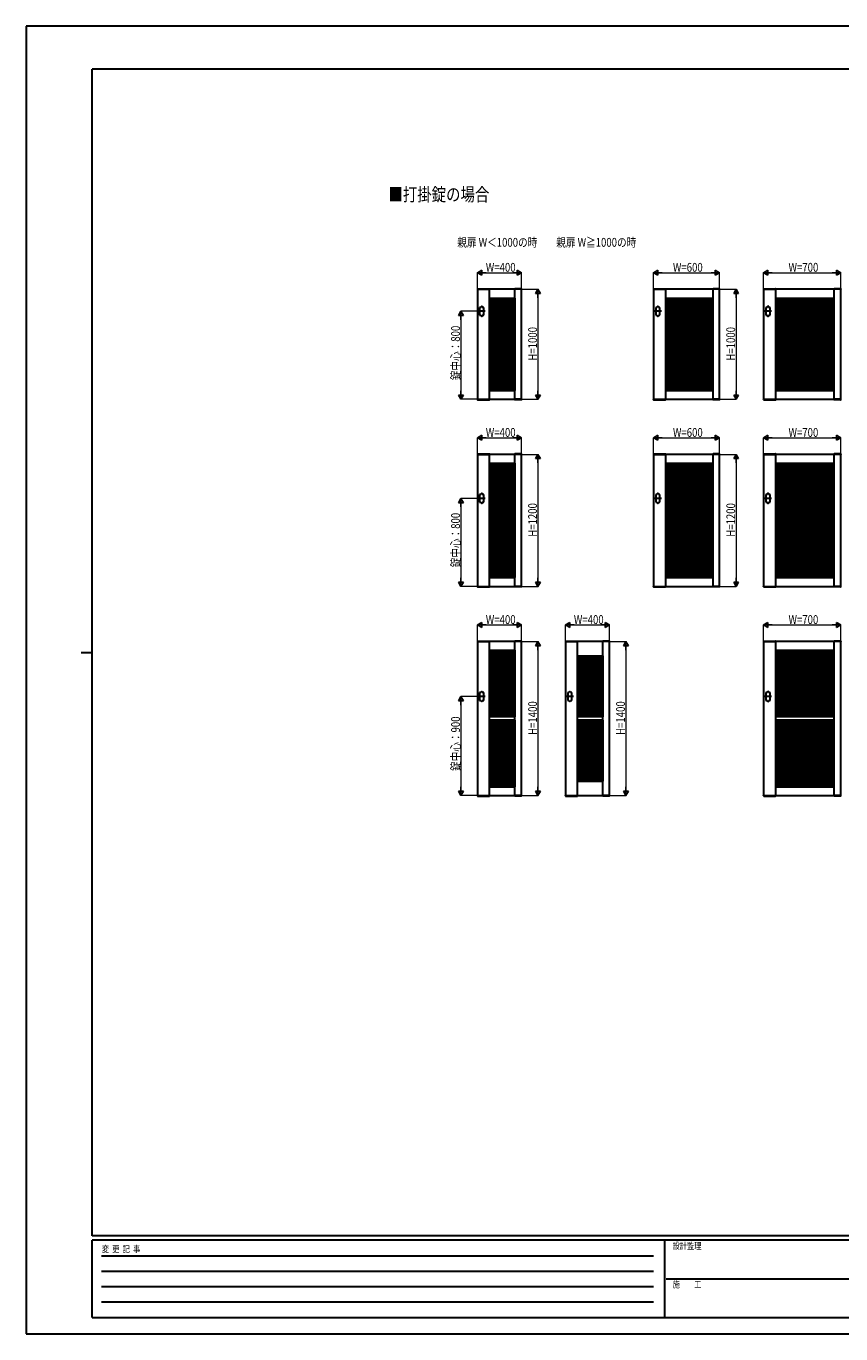
# Model space of a CAD drawing. Units: millimetres. Extents: x 0 to 16820, y 0 to 11880.
# Drawn here: x 0 to 7401, y 0 to 11880 of the extents above; entities that cross this region are included whole.
import ezdxf

# ---------------------------------------------------------------- set-up
doc = ezdxf.new("R2010")
doc.units = ezdxf.units.MM
doc.linetypes.add('YCENTER_1', pattern=[13, 10, -1, 1, -1])
for name, color, linetype, lineweight in [('USER1', 3, 'Continuous', 13), ('YKK_11', 7, 'Continuous', 30), ('YKK_A1', 4, 'Continuous', 30), ('YKK_D', 6, 'Continuous', 13), ('YKK_ZWAK', 7, 'Continuous', 30)]:
    doc.layers.add(name, color=color, linetype=linetype, lineweight=lineweight)
doc.styles.add('text-b', font='extslim2.shx', dxfattribs={"width": 0.8, "bigfont": 'extfont2.shx'})

msp = doc.modelspace()

# ---------------------------------------------------------------- linework, layer by layer
at = {"layer": 'YKK_11'}
for p, q in [((4100, 9490), (4100, 8490)), ((4500, 9490), (4100, 9490)), ((4210, 8490), (4210, 9490)), ((4210, 9410), (4440, 9410)), ((4440, 8490), (4440, 9490)), ((4500, 8490), (4500, 9490)), ((5700, 9490), (5700, 8490)), ((6300, 9490), (5700, 9490)), ((5810, 8490), (5810, 9490)), ((5810, 9410), (6240, 9410)), ((6240, 8490), (6240, 9490)), ((6300, 8490), (6300, 9490)), ((6700, 9490), (6700, 8490)), ((7400, 9490), (6700, 9490)), ((6810, 8490), (6810, 9490)), ((6810, 9410), (7340, 9410)), ((7340, 8490), (7340, 9490)), ((7400, 8490), (7400, 9490)), ((4210, 8570), (4440, 8570)), ((5810, 8570), (6240, 8570)), ((6810, 8570), (7340, 8570)), ((4100, 8490), (4500, 8490)), ((5700, 8490), (6300, 8490)), ((6700, 8490), (7400, 8490)), ((4100, 7990), (4100, 6790)), ((4500, 7990), (4100, 7990)), ((4210, 6790), (4210, 7990)), ((4440, 6790), (4440, 7990)), ((4500, 6790), (4500, 7990)), ((5700, 7990), (5700, 6790)), ((6300, 7990), (5700, 7990)), ((5810, 6790), (5810, 7990)), ((6240, 6790), (6240, 7990)), ((6300, 6790), (6300, 7990)), ((6700, 7990), (6700, 6790)), ((7400, 7990), (6700, 7990)), ((6810, 6790), (6810, 7990)), ((7340, 6790), (7340, 7990)), ((7400, 6790), (7400, 7990)), ((4210, 7910), (4440, 7910)), ((5810, 7910), (6240, 7910)), ((6810, 7910), (7340, 7910)), ((4100, 6790), (4500, 6790)), ((4210, 6870), (4440, 6870)), ((5700, 6790), (6300, 6790)), ((5810, 6870), (6240, 6870)), ((6700, 6790), (7400, 6790)), ((6810, 6870), (7340, 6870)), ((4100, 6290), (4100, 4890)), ((4500, 6290), (4100, 6290)), ((4210, 4890), (4210, 6290)), ((4210, 6210), (4440, 6210)), ((4440, 4890), (4440, 6290)), ((4500, 4890), (4500, 6290)), ((4900, 6290), (4900, 4890)), ((5300, 6290), (4900, 6290)), ((5010, 4890), (5010, 6290)), ((5240, 4890), (5240, 6290)), ((5300, 4890), (5300, 6290)), ((6700, 6290), (6700, 4890)), ((7400, 6290), (6700, 6290)), ((6810, 4890), (6810, 6290)), ((6810, 6210), (7340, 6210)), ((7340, 4890), (7340, 6290)), ((7400, 4890), (7400, 6290)), ((5010, 6160), (5240, 6160)), ((4440, 5605), (4210, 5605)), ((5240, 5605), (5010, 5605)), ((7340, 5605), (6810, 5605)), ((4440, 5574), (4210, 5574)), ((5240, 5574), (5010, 5574)), ((7340, 5574), (6810, 5574)), ((5010, 5020), (5240, 5020)), ((4100, 4890), (4500, 4890)), ((4210, 4970), (4440, 4970)), ((4900, 4890), (5300, 4890)), ((6700, 4890), (7400, 4890)), ((6810, 4970), (7340, 4970))]:
    msp.add_line(p, q, dxfattribs=at)
at = {"layer": 'YKK_A1'}
for p, q in [((4100, 9493), (4100, 9490)), ((4100, 9490), (4211, 9490)), ((4101, 9494), (4209, 9494)), ((4210, 9493), (4211, 9490)), ((4210, 9401), (4211, 9401)), ((4211, 9410), (4211, 8570)), ((4226, 9410), (4226, 8570)), ((4226, 9401), (4238, 9401)), ((4238, 9410), (4238, 8570)), ((4253, 9410), (4253, 8570)), ((4253, 9401), (4270, 9401)), ((4270, 9410), (4270, 8570)), ((4285, 9410), (4285, 8570)), ((4285, 9401), (4302, 9401)), ((4302, 9410), (4302, 8570)), ((4317, 9410), (4317, 8570)), ((4317, 9401), (4334, 9401)), ((4334, 9410), (4334, 8570)), ((4349, 9410), (4349, 8570)), ((4349, 9401), (4366, 9401)), ((4366, 9410), (4366, 8570)), ((4381, 9410), (4381, 8570)), ((4381, 9401), (4398, 9401)), ((4398, 9410), (4398, 8570)), ((4413, 9410), (4413, 8570)), ((4413, 9401), (4424, 9401)), ((4424, 9410), (4424, 8570)), ((4439, 9410), (4439, 8570)), ((4439, 9401), (4440, 9401)), ((4440, 9493), (4440, 9490)), ((4501, 9490), (4440, 9490)), ((4499, 9494), (4441, 9494)), ((4500, 9493), (4501, 9490)), ((5700, 9493), (5700, 9490)), ((5700, 9490), (5811, 9490)), ((5701, 9494), (5809, 9494)), ((5810, 9493), (5811, 9490)), ((5810, 9401), (5811, 9401)), ((5811, 9410), (5811, 8570)), ((5826, 9410), (5826, 8570)), ((5826, 9401), (5842, 9401)), ((5842, 9410), (5842, 8570)), ((5857, 9410), (5857, 8570)), ((5857, 9401), (5874, 9401)), ((5874, 9410), (5874, 8570)), ((5889, 9410), (5889, 8570)), ((5889, 9401), (5906, 9401)), ((5906, 9410), (5906, 8570)), ((5921, 9410), (5921, 8570)), ((5921, 9401), (5938, 9401)), ((5938, 9410), (5938, 8570)), ((5953, 9410), (5953, 8570)), ((5953, 9401), (5970, 9401)), ((5970, 9410), (5970, 8570)), ((5985, 9410), (5985, 8570)), ((5985, 9401), (6002, 9401)), ((6002, 9410), (6002, 8570)), ((6017, 9410), (6017, 8570)), ((6017, 9401), (6034, 9401)), ((6034, 9410), (6034, 8570)), ((6049, 9410), (6049, 8570)), ((6049, 9401), (6066, 9401)), ((6066, 9410), (6066, 8570)), ((6081, 9410), (6081, 8570)), ((6081, 9401), (6098, 9401)), ((6098, 9410), (6098, 8570)), ((6113, 9410), (6113, 8570)), ((6113, 9401), (6130, 9401)), ((6130, 9410), (6130, 8570)), ((6145, 9410), (6145, 8570)), ((6145, 9401), (6162, 9401)), ((6162, 9410), (6162, 8570)), ((6177, 9410), (6177, 8570)), ((6177, 9401), (6194, 9401)), ((6194, 9410), (6194, 8570)), ((6209, 9410), (6209, 8570)), ((6209, 9401), (6224, 9401)), ((6224, 9410), (6224, 8570)), ((6239, 9410), (6239, 8570)), ((6239, 9401), (6240, 9401)), ((6240, 9493), (6240, 9490)), ((6301, 9490), (6240, 9490)), ((6299, 9494), (6241, 9494)), ((6300, 9493), (6301, 9490)), ((6700, 9493), (6700, 9490)), ((6700, 9490), (6811, 9490)), ((6701, 9494), (6809, 9494)), ((6810, 9493), (6811, 9490)), ((6810, 9401), (6811, 9401)), ((6811, 9410), (6811, 8570)), ((6826, 9410), (6826, 8570)), ((6826, 9401), (6844, 9401)), ((6844, 9410), (6844, 8570)), ((6859, 9410), (6859, 8570)), ((6859, 9401), (6876, 9401)), ((6876, 9410), (6876, 8570)), ((6891, 9410), (6891, 8570)), ((6891, 9401), (6908, 9401)), ((6908, 9410), (6908, 8570)), ((6923, 9410), (6923, 8570)), ((6923, 9401), (6940, 9401)), ((6940, 9410), (6940, 8570)), ((6955, 9410), (6955, 8570)), ((6955, 9401), (6972, 9401)), ((6972, 9410), (6972, 8570)), ((6987, 9410), (6987, 8570)), ((6987, 9401), (7004, 9401)), ((7004, 9410), (7004, 8570)), ((7019, 9410), (7019, 8570)), ((7019, 9401), (7036, 9401)), ((7036, 9410), (7036, 8570)), ((7051, 9410), (7051, 8570)), ((7051, 9401), (7068, 9401)), ((7068, 9410), (7068, 8570)), ((7083, 9410), (7083, 8570)), ((7083, 9401), (7100, 9401)), ((7100, 9410), (7100, 8570)), ((7115, 9410), (7115, 8570)), ((7115, 9401), (7132, 9401)), ((7132, 9410), (7132, 8570)), ((7147, 9410), (7147, 8570)), ((7147, 9401), (7164, 9401)), ((7164, 9410), (7164, 8570)), ((7179, 9410), (7179, 8570)), ((7179, 9401), (7196, 9401)), ((7196, 9410), (7196, 8570)), ((7211, 9410), (7211, 8570)), ((7211, 9401), (7228, 9401)), ((7228, 9410), (7228, 8570)), ((7243, 9410), (7243, 8570)), ((7243, 9401), (7260, 9401)), ((7260, 9410), (7260, 8570)), ((7275, 9410), (7275, 8570)), ((7275, 9401), (7292, 9401)), ((7292, 9410), (7292, 8570)), ((7307, 9410), (7307, 8570)), ((7307, 9401), (7324, 9401)), ((7324, 9410), (7324, 8570)), ((7339, 9410), (7339, 8570)), ((7339, 9401), (7340, 9401)), ((7340, 9493), (7340, 9490)), ((7401, 9490), (7340, 9490)), ((7399, 9494), (7341, 9494)), ((7400, 9493), (7401, 9490)), ((4134, 9325), (4120, 9325)), ((4120, 9325), (4120, 9255)), ((4134, 9325), (4134, 9330)), ((4144, 9325), (4144, 9330)), ((4158, 9325), (4144, 9325)), ((4158, 9255), (4158, 9325)), ((5734, 9325), (5720, 9325)), ((5720, 9325), (5720, 9255)), ((5734, 9325), (5734, 9330)), ((5744, 9325), (5744, 9330)), ((5758, 9325), (5744, 9325)), ((5758, 9255), (5758, 9325)), ((6734, 9325), (6720, 9325)), ((6720, 9325), (6720, 9255)), ((6734, 9325), (6734, 9330)), ((6744, 9325), (6744, 9330)), ((6758, 9325), (6744, 9325)), ((6758, 9255), (6758, 9325)), ((4120, 9255), (4134, 9255)), ((4134, 9255), (4134, 9250)), ((4144, 9255), (4144, 9250)), ((4144, 9255), (4158, 9255)), ((5720, 9255), (5734, 9255)), ((5734, 9255), (5734, 9250)), ((5744, 9255), (5744, 9250)), ((5744, 9255), (5758, 9255)), ((6720, 9255), (6734, 9255)), ((6734, 9255), (6734, 9250)), ((6744, 9255), (6744, 9250)), ((6744, 9255), (6758, 9255)), ((4210, 8578), (4211, 8578)), ((4226, 8578), (4238, 8578)), ((4253, 8578), (4270, 8578)), ((4285, 8578), (4302, 8578)), ((4317, 8578), (4334, 8578)), ((4349, 8578), (4366, 8578)), ((4381, 8578), (4398, 8578)), ((4413, 8578), (4424, 8578)), ((4439, 8578), (4440, 8578)), ((5810, 8578), (5811, 8578)), ((5826, 8578), (5842, 8578)), ((5857, 8578), (5874, 8578)), ((5889, 8578), (5906, 8578)), ((5921, 8578), (5938, 8578)), ((5953, 8578), (5970, 8578)), ((5985, 8578), (6002, 8578)), ((6017, 8578), (6034, 8578)), ((6049, 8578), (6066, 8578)), ((6081, 8578), (6098, 8578)), ((6113, 8578), (6130, 8578)), ((6145, 8578), (6162, 8578)), ((6177, 8578), (6194, 8578)), ((6209, 8578), (6224, 8578)), ((6239, 8578), (6240, 8578)), ((6810, 8578), (6811, 8578)), ((6826, 8578), (6844, 8578)), ((6859, 8578), (6876, 8578)), ((6891, 8578), (6908, 8578)), ((6923, 8578), (6940, 8578)), ((6955, 8578), (6972, 8578)), ((6987, 8578), (7004, 8578)), ((7019, 8578), (7036, 8578)), ((7051, 8578), (7068, 8578)), ((7083, 8578), (7100, 8578)), ((7115, 8578), (7132, 8578)), ((7147, 8578), (7164, 8578)), ((7179, 8578), (7196, 8578)), ((7211, 8578), (7228, 8578)), ((7243, 8578), (7260, 8578)), ((7275, 8578), (7292, 8578)), ((7307, 8578), (7324, 8578)), ((7339, 8578), (7340, 8578)), ((4100, 8490), (4211, 8490)), ((4100, 8487), (4100, 8490)), ((4101, 8486), (4209, 8486)), ((4210, 8487), (4211, 8490)), ((4501, 8490), (4440, 8490)), ((4440, 8487), (4440, 8490)), ((4499, 8486), (4441, 8486)), ((4500, 8487), (4501, 8490)), ((5700, 8490), (5811, 8490)), ((5700, 8487), (5700, 8490)), ((5701, 8486), (5809, 8486)), ((5810, 8487), (5811, 8490)), ((6301, 8490), (6240, 8490)), ((6240, 8487), (6240, 8490)), ((6299, 8486), (6241, 8486)), ((6300, 8487), (6301, 8490)), ((6700, 8490), (6811, 8490)), ((6700, 8487), (6700, 8490)), ((6701, 8486), (6809, 8486)), ((6810, 8487), (6811, 8490)), ((7401, 8490), (7340, 8490)), ((7340, 8487), (7340, 8490)), ((7399, 8486), (7341, 8486)), ((7400, 8487), (7401, 8490)), ((4100, 7993), (4100, 7990)), ((4100, 7990), (4211, 7990)), ((4101, 7994), (4209, 7994)), ((4210, 7993), (4211, 7990)), ((4440, 7993), (4440, 7990)), ((4501, 7990), (4440, 7990)), ((4499, 7994), (4441, 7994)), ((4500, 7993), (4501, 7990)), ((5700, 7993), (5700, 7990)), ((5700, 7990), (5811, 7990)), ((5701, 7994), (5809, 7994)), ((5810, 7993), (5811, 7990)), ((6240, 7993), (6240, 7990)), ((6301, 7990), (6240, 7990)), ((6299, 7994), (6241, 7994)), ((6300, 7993), (6301, 7990)), ((6700, 7993), (6700, 7990)), ((6700, 7990), (6811, 7990)), ((6701, 7994), (6809, 7994)), ((6810, 7993), (6811, 7990)), ((7340, 7993), (7340, 7990)), ((7401, 7990), (7340, 7990)), ((7399, 7994), (7341, 7994)), ((7400, 7993), (7401, 7990)), ((4210, 7901), (4211, 7901)), ((4211, 7910), (4211, 6870)), ((4226, 7910), (4226, 6870)), ((4226, 7901), (4238, 7901)), ((4238, 7910), (4238, 6870)), ((4253, 7910), (4253, 6870)), ((4253, 7901), (4270, 7901)), ((4270, 7910), (4270, 6870)), ((4285, 7910), (4285, 6870)), ((4285, 7901), (4302, 7901)), ((4302, 7910), (4302, 6870)), ((4317, 7910), (4317, 6870)), ((4317, 7901), (4334, 7901)), ((4334, 7910), (4334, 6870)), ((4349, 7910), (4349, 6870)), ((4349, 7901), (4366, 7901)), ((4366, 7910), (4366, 6870)), ((4381, 7910), (4381, 6870)), ((4381, 7901), (4398, 7901)), ((4398, 7910), (4398, 6870)), ((4413, 7910), (4413, 6870)), ((4413, 7901), (4424, 7901)), ((4424, 7910), (4424, 6870)), ((4439, 7910), (4439, 6870)), ((4439, 7901), (4440, 7901)), ((5810, 7901), (5811, 7901)), ((5811, 7910), (5811, 6870)), ((5826, 7910), (5826, 6870)), ((5826, 7901), (5842, 7901)), ((5842, 7910), (5842, 6870)), ((5857, 7910), (5857, 6870)), ((5857, 7901), (5874, 7901)), ((5874, 7910), (5874, 6870)), ((5889, 7910), (5889, 6870)), ((5889, 7901), (5906, 7901)), ((5906, 7910), (5906, 6870)), ((5921, 7910), (5921, 6870)), ((5921, 7901), (5938, 7901)), ((5938, 7910), (5938, 6870)), ((5953, 7910), (5953, 6870)), ((5953, 7901), (5970, 7901)), ((5970, 7910), (5970, 6870)), ((5985, 7910), (5985, 6870)), ((5985, 7901), (6002, 7901)), ((6002, 7910), (6002, 6870)), ((6017, 7910), (6017, 6870)), ((6017, 7901), (6034, 7901)), ((6034, 7910), (6034, 6870)), ((6049, 7910), (6049, 6870)), ((6049, 7901), (6066, 7901)), ((6066, 7910), (6066, 6870)), ((6081, 7910), (6081, 6870)), ((6081, 7901), (6098, 7901)), ((6098, 7910), (6098, 6870)), ((6113, 7910), (6113, 6870)), ((6113, 7901), (6130, 7901)), ((6130, 7910), (6130, 6870)), ((6145, 7910), (6145, 6870)), ((6145, 7901), (6162, 7901)), ((6162, 7910), (6162, 6870)), ((6177, 7910), (6177, 6870)), ((6177, 7901), (6194, 7901)), ((6194, 7910), (6194, 6870)), ((6209, 7910), (6209, 6870)), ((6209, 7901), (6224, 7901)), ((6224, 7910), (6224, 6870)), ((6239, 7910), (6239, 6870)), ((6239, 7901), (6240, 7901)), ((6810, 7901), (6811, 7901)), ((6811, 7910), (6811, 6870)), ((6826, 7910), (6826, 6870)), ((6826, 7901), (6844, 7901)), ((6844, 7910), (6844, 6870)), ((6859, 7910), (6859, 6870)), ((6859, 7901), (6876, 7901)), ((6876, 7910), (6876, 6870)), ((6891, 7910), (6891, 6870)), ((6891, 7901), (6908, 7901)), ((6908, 7910), (6908, 6870)), ((6923, 7910), (6923, 6870)), ((6923, 7901), (6940, 7901)), ((6940, 7910), (6940, 6870)), ((6955, 7910), (6955, 6870)), ((6955, 7901), (6972, 7901)), ((6972, 7910), (6972, 6870)), ((6987, 7910), (6987, 6870)), ((6987, 7901), (7004, 7901)), ((7004, 7910), (7004, 6870)), ((7019, 7910), (7019, 6870)), ((7019, 7901), (7036, 7901)), ((7036, 7910), (7036, 6870)), ((7051, 7910), (7051, 6870)), ((7051, 7901), (7068, 7901)), ((7068, 7910), (7068, 6870)), ((7083, 7910), (7083, 6870)), ((7083, 7901), (7100, 7901)), ((7100, 7910), (7100, 6870)), ((7115, 7910), (7115, 6870)), ((7115, 7901), (7132, 7901)), ((7132, 7910), (7132, 6870)), ((7147, 7910), (7147, 6870)), ((7147, 7901), (7164, 7901)), ((7164, 7910), (7164, 6870)), ((7179, 7910), (7179, 6870)), ((7179, 7901), (7196, 7901)), ((7196, 7910), (7196, 6870)), ((7211, 7910), (7211, 6870)), ((7211, 7901), (7228, 7901)), ((7228, 7910), (7228, 6870)), ((7243, 7910), (7243, 6870)), ((7243, 7901), (7260, 7901)), ((7260, 7910), (7260, 6870)), ((7275, 7910), (7275, 6870)), ((7275, 7901), (7292, 7901)), ((7292, 7910), (7292, 6870)), ((7307, 7910), (7307, 6870)), ((7307, 7901), (7324, 7901)), ((7324, 7910), (7324, 6870)), ((7339, 7910), (7339, 6870)), ((7339, 7901), (7340, 7901)), ((4134, 7625), (4120, 7625)), ((4120, 7625), (4120, 7555)), ((4134, 7625), (4134, 7630)), ((4144, 7625), (4144, 7630)), ((4158, 7625), (4144, 7625)), ((4158, 7555), (4158, 7625)), ((5734, 7625), (5720, 7625)), ((5720, 7625), (5720, 7555)), ((5734, 7625), (5734, 7630)), ((5744, 7625), (5744, 7630)), ((5758, 7625), (5744, 7625)), ((5758, 7555), (5758, 7625)), ((6734, 7625), (6720, 7625)), ((6720, 7625), (6720, 7555)), ((6734, 7625), (6734, 7630)), ((6744, 7625), (6744, 7630)), ((6758, 7625), (6744, 7625)), ((6758, 7555), (6758, 7625)), ((4120, 7555), (4134, 7555)), ((4134, 7555), (4134, 7550)), ((4144, 7555), (4144, 7550)), ((4144, 7555), (4158, 7555)), ((5720, 7555), (5734, 7555)), ((5734, 7555), (5734, 7550)), ((5744, 7555), (5744, 7550)), ((5744, 7555), (5758, 7555)), ((6720, 7555), (6734, 7555)), ((6734, 7555), (6734, 7550)), ((6744, 7555), (6744, 7550)), ((6744, 7555), (6758, 7555)), ((4100, 6790), (4211, 6790)), ((4100, 6787), (4100, 6790)), ((4101, 6787), (4209, 6787)), ((4210, 6879), (4211, 6879)), ((4210, 6787), (4211, 6790)), ((4226, 6879), (4238, 6879)), ((4253, 6879), (4270, 6879)), ((4285, 6879), (4302, 6879)), ((4317, 6879), (4334, 6879)), ((4349, 6879), (4366, 6879)), ((4381, 6879), (4398, 6879)), ((4413, 6879), (4424, 6879)), ((4439, 6879), (4440, 6879)), ((4501, 6790), (4440, 6790)), ((4440, 6787), (4440, 6790)), ((4499, 6787), (4441, 6787)), ((4500, 6787), (4501, 6790)), ((5700, 6790), (5811, 6790)), ((5700, 6787), (5700, 6790)), ((5701, 6787), (5809, 6787)), ((5810, 6879), (5811, 6879)), ((5810, 6787), (5811, 6790)), ((5826, 6879), (5842, 6879)), ((5857, 6879), (5874, 6879)), ((5889, 6879), (5906, 6879)), ((5921, 6879), (5938, 6879)), ((5953, 6879), (5970, 6879)), ((5985, 6879), (6002, 6879)), ((6017, 6879), (6034, 6879)), ((6049, 6879), (6066, 6879)), ((6081, 6879), (6098, 6879)), ((6113, 6879), (6130, 6879)), ((6145, 6879), (6162, 6879)), ((6177, 6879), (6194, 6879)), ((6209, 6879), (6224, 6879)), ((6239, 6879), (6240, 6879)), ((6301, 6790), (6240, 6790)), ((6240, 6787), (6240, 6790)), ((6299, 6787), (6241, 6787)), ((6300, 6787), (6301, 6790)), ((6700, 6790), (6811, 6790)), ((6700, 6787), (6700, 6790)), ((6701, 6787), (6809, 6787)), ((6810, 6879), (6811, 6879)), ((6810, 6787), (6811, 6790)), ((6826, 6879), (6844, 6879)), ((6859, 6879), (6876, 6879)), ((6891, 6879), (6908, 6879)), ((6923, 6879), (6940, 6879)), ((6955, 6879), (6972, 6879)), ((6987, 6879), (7004, 6879)), ((7019, 6879), (7036, 6879)), ((7051, 6879), (7068, 6879)), ((7083, 6879), (7100, 6879)), ((7115, 6879), (7132, 6879)), ((7147, 6879), (7164, 6879)), ((7179, 6879), (7196, 6879)), ((7211, 6879), (7228, 6879)), ((7243, 6879), (7260, 6879)), ((7275, 6879), (7292, 6879)), ((7307, 6879), (7324, 6879)), ((7339, 6879), (7340, 6879)), ((7401, 6790), (7340, 6790)), ((7340, 6787), (7340, 6790)), ((7399, 6787), (7341, 6787)), ((7400, 6787), (7401, 6790)), ((4100, 6293), (4100, 6290)), ((4100, 6290), (4211, 6290)), ((4101, 6293), (4209, 6293)), ((4210, 6293), (4211, 6290)), ((4210, 6201), (4211, 6201)), ((4211, 6210), (4211, 5605)), ((4226, 6210), (4226, 5605)), ((4226, 6201), (4238, 6201)), ((4238, 6210), (4238, 5605)), ((4253, 6210), (4253, 5605)), ((4253, 6201), (4270, 6201)), ((4270, 6210), (4270, 5605)), ((4285, 6210), (4285, 5605)), ((4285, 6201), (4302, 6201)), ((4302, 6210), (4302, 5605)), ((4317, 6210), (4317, 5605)), ((4317, 6201), (4334, 6201)), ((4334, 6210), (4334, 5605)), ((4349, 6210), (4349, 5605)), ((4349, 6201), (4366, 6201)), ((4366, 6210), (4366, 5605)), ((4381, 6210), (4381, 5605)), ((4381, 6201), (4398, 6201)), ((4398, 6210), (4398, 5605)), ((4413, 6210), (4413, 5605)), ((4413, 6201), (4424, 6201)), ((4424, 6210), (4424, 5605)), ((4439, 6210), (4439, 5605)), ((4439, 6201), (4440, 6201)), ((4440, 6293), (4440, 6290)), ((4501, 6290), (4440, 6290)), ((4499, 6293), (4441, 6293)), ((4500, 6293), (4501, 6290)), ((4900, 6293), (4900, 6290)), ((4900, 6290), (5011, 6290)), ((4901, 6293), (5009, 6293)), ((5010, 6293), (5011, 6290)), ((5240, 6293), (5240, 6290)), ((5301, 6290), (5240, 6290)), ((5299, 6293), (5241, 6293)), ((5300, 6293), (5301, 6290)), ((6700, 6293), (6700, 6290)), ((6700, 6290), (6811, 6290)), ((6701, 6293), (6809, 6293)), ((6810, 6293), (6811, 6290)), ((6810, 6201), (6811, 6201)), ((6811, 6210), (6811, 5605)), ((6826, 6210), (6826, 5605)), ((6826, 6201), (6844, 6201)), ((6844, 6210), (6844, 5605)), ((6859, 6210), (6859, 5605)), ((6859, 6201), (6876, 6201)), ((6876, 6210), (6876, 5605)), ((6891, 6210), (6891, 5605)), ((6891, 6201), (6908, 6201)), ((6908, 6210), (6908, 5605)), ((6923, 6210), (6923, 5605)), ((6923, 6201), (6940, 6201)), ((6940, 6210), (6940, 5605)), ((6955, 6210), (6955, 5605)), ((6955, 6201), (6972, 6201)), ((6972, 6210), (6972, 5605)), ((6987, 6210), (6987, 5605)), ((6987, 6201), (7004, 6201)), ((7004, 6210), (7004, 5605)), ((7019, 6210), (7019, 5605)), ((7019, 6201), (7036, 6201)), ((7036, 6210), (7036, 5605)), ((7051, 6210), (7051, 5605)), ((7051, 6201), (7068, 6201)), ((7068, 6210), (7068, 5605)), ((7083, 6210), (7083, 5605)), ((7083, 6201), (7100, 6201)), ((7100, 6210), (7100, 5605)), ((7115, 6210), (7115, 5605)), ((7115, 6201), (7132, 6201)), ((7132, 6210), (7132, 5605)), ((7147, 6210), (7147, 5605)), ((7147, 6201), (7164, 6201)), ((7164, 6210), (7164, 5605)), ((7179, 6210), (7179, 5605)), ((7179, 6201), (7196, 6201)), ((7196, 6210), (7196, 5605)), ((7211, 6210), (7211, 5605)), ((7211, 6201), (7228, 6201)), ((7228, 6210), (7228, 5605)), ((7243, 6210), (7243, 5605)), ((7243, 6201), (7260, 6201)), ((7260, 6210), (7260, 5605)), ((7275, 6210), (7275, 5605)), ((7275, 6201), (7292, 6201)), ((7292, 6210), (7292, 5605)), ((7307, 6210), (7307, 5605)), ((7307, 6201), (7324, 6201)), ((7324, 6210), (7324, 5605)), ((7339, 6210), (7339, 5605)), ((7339, 6201), (7340, 6201)), ((7340, 6293), (7340, 6290)), ((7401, 6290), (7340, 6290)), ((7399, 6293), (7341, 6293)), ((7400, 6293), (7401, 6290)), ((5010, 6151), (5011, 6151)), ((5011, 6160), (5011, 5605)), ((5026, 6160), (5026, 5605)), ((5026, 6151), (5038, 6151)), ((5038, 6160), (5038, 5605)), ((5053, 6160), (5053, 5605)), ((5053, 6151), (5070, 6151)), ((5070, 6160), (5070, 5605)), ((5085, 6160), (5085, 5605)), ((5085, 6151), (5102, 6151)), ((5102, 6160), (5102, 5605)), ((5117, 6160), (5117, 5605)), ((5117, 6151), (5134, 6151)), ((5134, 6160), (5134, 5605)), ((5149, 6160), (5149, 5605)), ((5149, 6151), (5166, 6151)), ((5166, 6160), (5166, 5605)), ((5181, 6160), (5181, 5605)), ((5181, 6151), (5198, 6151)), ((5198, 6160), (5198, 5605)), ((5213, 6160), (5213, 5605)), ((5213, 6151), (5224, 6151)), ((5224, 6160), (5224, 5605)), ((5239, 6160), (5239, 5605)), ((5239, 6151), (5240, 6151)), ((4134, 5825), (4120, 5825)), ((4120, 5825), (4120, 5755)), ((4134, 5825), (4134, 5830)), ((4144, 5825), (4144, 5830)), ((4158, 5825), (4144, 5825)), ((4158, 5755), (4158, 5825)), ((4934, 5825), (4920, 5825)), ((4920, 5825), (4920, 5755)), ((4934, 5825), (4934, 5830)), ((4944, 5825), (4944, 5830)), ((4958, 5825), (4944, 5825)), ((4958, 5755), (4958, 5825)), ((6734, 5825), (6720, 5825)), ((6720, 5825), (6720, 5755)), ((6734, 5825), (6734, 5830)), ((6744, 5825), (6744, 5830)), ((6758, 5825), (6744, 5825)), ((6758, 5755), (6758, 5825)), ((4120, 5755), (4134, 5755)), ((4134, 5755), (4134, 5750)), ((4144, 5755), (4144, 5750)), ((4144, 5755), (4158, 5755)), ((4920, 5755), (4934, 5755)), ((4934, 5755), (4934, 5750)), ((4944, 5755), (4944, 5750)), ((4944, 5755), (4958, 5755)), ((6720, 5755), (6734, 5755)), ((6734, 5755), (6734, 5750)), ((6744, 5755), (6744, 5750)), ((6744, 5755), (6758, 5755)), ((4210, 5614), (4211, 5614)), ((4226, 5614), (4238, 5614)), ((4253, 5614), (4270, 5614)), ((4285, 5614), (4302, 5614)), ((4317, 5614), (4334, 5614)), ((4349, 5614), (4366, 5614)), ((4381, 5614), (4398, 5614)), ((4413, 5614), (4424, 5614)), ((4439, 5614), (4440, 5614)), ((5010, 5614), (5011, 5614)), ((5026, 5614), (5038, 5614)), ((5053, 5614), (5070, 5614)), ((5085, 5614), (5102, 5614)), ((5117, 5614), (5134, 5614)), ((5149, 5614), (5166, 5614)), ((5181, 5614), (5198, 5614)), ((5213, 5614), (5224, 5614)), ((5239, 5614), (5240, 5614)), ((6810, 5614), (6811, 5614)), ((6826, 5614), (6844, 5614)), ((6859, 5614), (6876, 5614)), ((6891, 5614), (6908, 5614)), ((6923, 5614), (6940, 5614)), ((6955, 5614), (6972, 5614)), ((6987, 5614), (7004, 5614)), ((7019, 5614), (7036, 5614)), ((7051, 5614), (7068, 5614)), ((7083, 5614), (7100, 5614)), ((7115, 5614), (7132, 5614)), ((7147, 5614), (7164, 5614)), ((7179, 5614), (7196, 5614)), ((7211, 5614), (7228, 5614)), ((7243, 5614), (7260, 5614)), ((7275, 5614), (7292, 5614)), ((7307, 5614), (7324, 5614)), ((7339, 5614), (7340, 5614)), ((4210, 5565), (4211, 5565)), ((4211, 5574), (4211, 4970)), ((4226, 5574), (4226, 4970)), ((4226, 5565), (4238, 5565)), ((4238, 5574), (4238, 4970)), ((4253, 5574), (4253, 4970)), ((4253, 5565), (4270, 5565)), ((4270, 5574), (4270, 4970)), ((4285, 5574), (4285, 4970)), ((4285, 5565), (4302, 5565)), ((4302, 5574), (4302, 4970)), ((4317, 5574), (4317, 4970)), ((4317, 5565), (4334, 5565)), ((4334, 5574), (4334, 4970)), ((4349, 5574), (4349, 4970)), ((4349, 5565), (4366, 5565)), ((4366, 5574), (4366, 4970)), ((4381, 5574), (4381, 4970)), ((4381, 5565), (4398, 5565)), ((4398, 5574), (4398, 4970)), ((4413, 5574), (4413, 4970)), ((4413, 5565), (4424, 5565)), ((4424, 5574), (4424, 4970)), ((4439, 5574), (4439, 4970)), ((4439, 5565), (4440, 5565)), ((5010, 5565), (5011, 5565)), ((5011, 5574), (5011, 5020)), ((5026, 5574), (5026, 5020)), ((5026, 5565), (5038, 5565)), ((5038, 5574), (5038, 5020)), ((5053, 5574), (5053, 5020)), ((5053, 5565), (5070, 5565)), ((5070, 5574), (5070, 5020)), ((5085, 5574), (5085, 5020)), ((5085, 5565), (5102, 5565)), ((5102, 5574), (5102, 5020)), ((5117, 5574), (5117, 5020)), ((5117, 5565), (5134, 5565)), ((5134, 5574), (5134, 5020)), ((5149, 5574), (5149, 5020)), ((5149, 5565), (5166, 5565)), ((5166, 5574), (5166, 5020)), ((5181, 5574), (5181, 5020)), ((5181, 5565), (5198, 5565)), ((5198, 5574), (5198, 5020)), ((5213, 5574), (5213, 5020)), ((5213, 5565), (5224, 5565)), ((5224, 5574), (5224, 5020)), ((5239, 5574), (5239, 5020)), ((5239, 5565), (5240, 5565)), ((6810, 5565), (6811, 5565)), ((6811, 5574), (6811, 4970)), ((6826, 5574), (6826, 4970)), ((6826, 5565), (6844, 5565)), ((6844, 5574), (6844, 4970)), ((6859, 5574), (6859, 4970)), ((6859, 5565), (6876, 5565)), ((6876, 5574), (6876, 4970)), ((6891, 5574), (6891, 4970)), ((6891, 5565), (6908, 5565)), ((6908, 5574), (6908, 4970)), ((6923, 5574), (6923, 4970)), ((6923, 5565), (6940, 5565)), ((6940, 5574), (6940, 4970)), ((6955, 5574), (6955, 4970)), ((6955, 5565), (6972, 5565)), ((6972, 5574), (6972, 4970)), ((6987, 5574), (6987, 4970)), ((6987, 5565), (7004, 5565)), ((7004, 5574), (7004, 4970)), ((7019, 5574), (7019, 4970)), ((7019, 5565), (7036, 5565)), ((7036, 5574), (7036, 4970)), ((7051, 5574), (7051, 4970)), ((7051, 5565), (7068, 5565)), ((7068, 5574), (7068, 4970)), ((7083, 5574), (7083, 4970)), ((7083, 5565), (7100, 5565)), ((7100, 5574), (7100, 4970)), ((7115, 5574), (7115, 4970)), ((7115, 5565), (7132, 5565)), ((7132, 5574), (7132, 4970)), ((7147, 5574), (7147, 4970)), ((7147, 5565), (7164, 5565)), ((7164, 5574), (7164, 4970)), ((7179, 5574), (7179, 4970)), ((7179, 5565), (7196, 5565)), ((7196, 5574), (7196, 4970)), ((7211, 5574), (7211, 4970)), ((7211, 5565), (7228, 5565)), ((7228, 5574), (7228, 4970)), ((7243, 5574), (7243, 4970)), ((7243, 5565), (7260, 5565)), ((7260, 5574), (7260, 4970)), ((7275, 5574), (7275, 4970)), ((7275, 5565), (7292, 5565)), ((7292, 5574), (7292, 4970)), ((7307, 5574), (7307, 4970)), ((7307, 5565), (7324, 5565)), ((7324, 5574), (7324, 4970)), ((7339, 5574), (7339, 4970)), ((7339, 5565), (7340, 5565)), ((5010, 5028), (5011, 5028)), ((5026, 5028), (5038, 5028)), ((5053, 5028), (5070, 5028)), ((5085, 5028), (5102, 5028)), ((5117, 5028), (5134, 5028)), ((5149, 5028), (5166, 5028)), ((5181, 5028), (5198, 5028)), ((5213, 5028), (5224, 5028)), ((5239, 5028), (5240, 5028)), ((4100, 4890), (4211, 4890)), ((4100, 4887), (4100, 4890)), ((4101, 4886), (4209, 4886)), ((4210, 4978), (4211, 4978)), ((4210, 4887), (4211, 4890)), ((4226, 4978), (4238, 4978)), ((4253, 4978), (4270, 4978)), ((4285, 4978), (4302, 4978)), ((4317, 4978), (4334, 4978)), ((4349, 4978), (4366, 4978)), ((4381, 4978), (4398, 4978)), ((4413, 4978), (4424, 4978)), ((4439, 4978), (4440, 4978)), ((4501, 4890), (4440, 4890)), ((4440, 4887), (4440, 4890)), ((4499, 4886), (4441, 4886)), ((4500, 4887), (4501, 4890)), ((4900, 4890), (5011, 4890)), ((4900, 4887), (4900, 4890)), ((4901, 4886), (5009, 4886)), ((5010, 4887), (5011, 4890)), ((5301, 4890), (5240, 4890)), ((5240, 4887), (5240, 4890)), ((5299, 4886), (5241, 4886)), ((5300, 4887), (5301, 4890)), ((6700, 4890), (6811, 4890)), ((6700, 4887), (6700, 4890)), ((6701, 4886), (6809, 4886)), ((6810, 4978), (6811, 4978)), ((6810, 4887), (6811, 4890)), ((6826, 4978), (6844, 4978)), ((6859, 4978), (6876, 4978)), ((6891, 4978), (6908, 4978)), ((6923, 4978), (6940, 4978)), ((6955, 4978), (6972, 4978)), ((6987, 4978), (7004, 4978)), ((7019, 4978), (7036, 4978)), ((7051, 4978), (7068, 4978)), ((7083, 4978), (7100, 4978)), ((7115, 4978), (7132, 4978)), ((7147, 4978), (7164, 4978)), ((7179, 4978), (7196, 4978)), ((7211, 4978), (7228, 4978)), ((7243, 4978), (7260, 4978)), ((7275, 4978), (7292, 4978)), ((7307, 4978), (7324, 4978)), ((7339, 4978), (7340, 4978)), ((7401, 4890), (7340, 4890)), ((7340, 4887), (7340, 4890)), ((7399, 4886), (7341, 4886)), ((7400, 4887), (7401, 4890))]:
    msp.add_line(p, q, dxfattribs=at)
at = {"layer": 'YKK_A1', "linetype": 'YCENTER_1', "ltscale": 0.4}
for p, q in [((4171, 9290), (4108, 9290)), ((5771, 9290), (5708, 9290)), ((6771, 9290), (6708, 9290)), ((4171, 7590), (4108, 7590)), ((5771, 7590), (5708, 7590)), ((6771, 7590), (6708, 7590)), ((4171, 5790), (4108, 5790)), ((4971, 5790), (4908, 5790)), ((6771, 5790), (6708, 5790))]:
    msp.add_line(p, q, dxfattribs=at)
at = {"layer": 'YKK_A1'}
for centre, radius, start, end in [((4101, 9492), 1, 90, 177), ((4209, 9492), 1, 3, 90), ((4441, 9492), 1, 90, 177), ((4499, 9492), 1, 3, 90), ((5701, 9492), 1, 90, 177), ((5809, 9492), 1, 3, 90), ((6241, 9492), 1, 90, 177), ((6299, 9492), 1, 3, 90), ((6701, 9492), 1, 90, 177), ((6809, 9492), 1, 3, 90), ((7341, 9492), 1, 90, 177), ((7399, 9492), 1, 3, 90), ((4139, 9330), 5, 0, 180), ((5739, 9330), 5, 0, 180), ((6739, 9330), 5, 0, 180), ((4139, 9250), 5, 180, 0), ((5739, 9250), 5, 180, 0), ((6739, 9250), 5, 180, 0), ((4101, 8487), 1, 183, 270), ((4209, 8487), 1, 270, 357), ((4441, 8487), 1, 183, 270), ((4499, 8487), 1, 270, 357), ((5701, 8487), 1, 183, 270), ((5809, 8487), 1, 270, 357), ((6241, 8487), 1, 183, 270), ((6299, 8487), 1, 270, 357), ((6701, 8487), 1, 183, 270), ((6809, 8487), 1, 270, 357), ((7341, 8487), 1, 183, 270), ((7399, 8487), 1, 270, 357), ((4101, 7993), 1, 90, 177), ((4209, 7993), 1, 3, 90), ((4441, 7993), 1, 90, 177), ((4499, 7993), 1, 3, 90), ((5701, 7993), 1, 90, 177), ((5809, 7993), 1, 3, 90), ((6241, 7993), 1, 90, 177), ((6299, 7993), 1, 3, 90), ((6701, 7993), 1, 90, 177), ((6809, 7993), 1, 3, 90), ((7341, 7993), 1, 90, 177), ((7399, 7993), 1, 3, 90), ((4139, 7630), 5, 0, 180), ((5739, 7630), 5, 0, 180), ((6739, 7630), 5, 0, 180), ((4139, 7550), 5, 180, 0), ((5739, 7550), 5, 180, 0), ((6739, 7550), 5, 180, 0), ((4101, 6788), 1, 183, 270), ((4209, 6788), 1, 270, 357), ((4441, 6788), 1, 183, 270), ((4499, 6788), 1, 270, 357), ((5701, 6788), 1, 183, 270), ((5809, 6788), 1, 270, 357), ((6241, 6788), 1, 183, 270), ((6299, 6788), 1, 270, 357), ((6701, 6788), 1, 183, 270), ((6809, 6788), 1, 270, 357), ((7341, 6788), 1, 183, 270), ((7399, 6788), 1, 270, 357), ((4101, 6292), 1, 90, 177), ((4209, 6292), 1, 3, 90), ((4441, 6292), 1, 90, 177), ((4499, 6292), 1, 3, 90), ((4901, 6292), 1, 90, 177), ((5009, 6292), 1, 3, 90), ((5241, 6292), 1, 90, 177), ((5299, 6292), 1, 3, 90), ((6701, 6292), 1, 90, 177), ((6809, 6292), 1, 3, 90), ((7341, 6292), 1, 90, 177), ((7399, 6292), 1, 3, 90), ((4139, 5830), 5, 0, 180), ((4939, 5830), 5, 0, 180), ((6739, 5830), 5, 0, 180), ((4139, 5750), 5, 180, 0), ((4939, 5750), 5, 180, 0), ((6739, 5750), 5, 180, 0), ((4101, 4887), 1, 183, 270), ((4209, 4887), 1, 270, 357), ((4441, 4887), 1, 183, 270), ((4499, 4887), 1, 270, 357), ((4901, 4887), 1, 183, 270), ((5009, 4887), 1, 270, 357), ((5241, 4887), 1, 183, 270), ((5299, 4887), 1, 270, 357), ((6701, 4887), 1, 183, 270), ((6809, 4887), 1, 270, 357), ((7341, 4887), 1, 183, 270), ((7399, 4887), 1, 270, 357)]:
    msp.add_arc(centre, radius, start, end, dxfattribs=at)
at = {"layer": 'YKK_D', "lineweight": -2}
for p, q in [((4100, 9640), (4139, 9662)), ((4100, 9640), (4139, 9618)), ((4100, 9640), (4178, 9640)), ((4139, 9618), (4139, 9662)), ((4500, 9640), (4422, 9640)), ((4500, 9640), (4461, 9662)), ((4461, 9662), (4461, 9618)), ((4500, 9640), (4461, 9618)), ((5700, 9640), (5739, 9662)), ((5700, 9640), (5739, 9618)), ((5700, 9640), (5778, 9640)), ((5739, 9618), (5739, 9662)), ((6300, 9640), (6222, 9640)), ((6300, 9640), (6261, 9662)), ((6261, 9662), (6261, 9618)), ((6300, 9640), (6261, 9618)), ((6700, 9640), (6739, 9662)), ((6700, 9640), (6739, 9618)), ((6700, 9640), (6778, 9640)), ((6739, 9618), (6739, 9662)), ((7400, 9640), (7322, 9640)), ((7400, 9640), (7361, 9662)), ((7361, 9662), (7361, 9618)), ((7400, 9640), (7361, 9618)), ((4650, 9490), (4628, 9451)), ((4628, 9451), (4673, 9451)), ((4650, 9490), (4673, 9451)), ((4650, 9490), (4650, 9412)), ((6450, 9490), (6428, 9451)), ((6428, 9451), (6473, 9451)), ((6450, 9490), (6473, 9451)), ((6450, 9490), (6450, 9412)), ((3950, 9290), (3928, 9251)), ((3950, 9290), (3973, 9251)), ((3950, 9290), (3950, 9212)), ((3928, 9251), (3973, 9251)), ((3950, 8490), (3950, 8568)), ((4650, 8490), (4650, 8568)), ((6450, 8490), (6450, 8568)), ((3950, 8490), (3928, 8529)), ((3973, 8529), (3928, 8529)), ((3950, 8490), (3973, 8529)), ((4650, 8490), (4628, 8529)), ((4673, 8529), (4628, 8529)), ((4650, 8490), (4673, 8529)), ((6450, 8490), (6428, 8529)), ((6473, 8529), (6428, 8529)), ((6450, 8490), (6473, 8529)), ((4100, 8140), (4139, 8163)), ((4100, 8140), (4139, 8118)), ((4100, 8140), (4178, 8140)), ((4139, 8118), (4139, 8163)), ((4500, 8140), (4422, 8140)), ((4500, 8140), (4461, 8163)), ((4461, 8163), (4461, 8118)), ((4500, 8140), (4461, 8118)), ((5700, 8140), (5739, 8163)), ((5700, 8140), (5739, 8118)), ((5700, 8140), (5778, 8140)), ((5739, 8118), (5739, 8163)), ((6300, 8140), (6222, 8140)), ((6300, 8140), (6261, 8163)), ((6261, 8163), (6261, 8118)), ((6300, 8140), (6261, 8118)), ((6700, 8140), (6739, 8163)), ((6700, 8140), (6739, 8118)), ((6700, 8140), (6778, 8140)), ((6739, 8118), (6739, 8163)), ((7400, 8140), (7322, 8140)), ((7400, 8140), (7361, 8163)), ((7361, 8163), (7361, 8118)), ((7400, 8140), (7361, 8118)), ((4650, 7990), (4628, 7951)), ((4650, 7990), (4673, 7951)), ((4650, 7990), (4650, 7912)), ((6450, 7990), (6428, 7951)), ((6450, 7990), (6473, 7951)), ((6450, 7990), (6450, 7912)), ((4628, 7951), (4673, 7951)), ((6428, 7951), (6473, 7951)), ((3950, 7590), (3928, 7551)), ((3928, 7551), (3973, 7551)), ((3950, 7590), (3973, 7551)), ((3950, 7590), (3950, 7512)), ((3950, 6790), (3928, 6829)), ((3973, 6829), (3928, 6829)), ((3950, 6790), (3950, 6868)), ((3950, 6790), (3973, 6829)), ((4650, 6790), (4628, 6829)), ((4673, 6829), (4628, 6829)), ((4650, 6790), (4650, 6868)), ((4650, 6790), (4673, 6829)), ((6450, 6790), (6428, 6829)), ((6473, 6829), (6428, 6829)), ((6450, 6790), (6450, 6868)), ((6450, 6790), (6473, 6829)), ((4100, 6440), (4139, 6462)), ((4100, 6440), (4139, 6417)), ((4100, 6440), (4178, 6440)), ((4139, 6417), (4139, 6462)), ((4500, 6440), (4422, 6440)), ((4500, 6440), (4461, 6462)), ((4461, 6462), (4461, 6417)), ((4500, 6440), (4461, 6417)), ((4900, 6440), (4939, 6462)), ((4900, 6440), (4939, 6417)), ((4900, 6440), (4978, 6440)), ((4939, 6417), (4939, 6462)), ((5300, 6440), (5222, 6440)), ((5300, 6440), (5261, 6462)), ((5261, 6462), (5261, 6417)), ((5300, 6440), (5261, 6417)), ((6700, 6440), (6739, 6462)), ((6700, 6440), (6739, 6417)), ((6700, 6440), (6778, 6440)), ((6739, 6417), (6739, 6462)), ((7400, 6440), (7322, 6440)), ((7400, 6440), (7361, 6462)), ((7361, 6462), (7361, 6417)), ((7400, 6440), (7361, 6417)), ((4650, 6290), (4628, 6251)), ((4628, 6251), (4673, 6251)), ((4650, 6290), (4673, 6251)), ((4650, 6290), (4650, 6212)), ((5449, 6290), (5426, 6251)), ((5426, 6251), (5471, 6251)), ((5449, 6290), (5471, 6251)), ((5449, 6290), (5449, 6212)), ((3950, 5790), (3928, 5751)), ((3928, 5751), (3973, 5751)), ((3950, 5790), (3973, 5751)), ((3950, 5790), (3950, 5712)), ((3950, 4890), (3928, 4929)), ((3973, 4929), (3928, 4929)), ((3950, 4890), (3950, 4968)), ((3950, 4890), (3973, 4929)), ((4650, 4890), (4628, 4929)), ((4673, 4929), (4628, 4929)), ((4650, 4890), (4650, 4968)), ((4650, 4890), (4673, 4929)), ((5449, 4890), (5426, 4929)), ((5471, 4929), (5426, 4929)), ((5449, 4890), (5449, 4968)), ((5449, 4890), (5471, 4929))]:
    msp.add_line(p, q, dxfattribs=at)
at = {"layer": 'YKK_D'}
for p, q in [((4100, 9492), (4100, 9641)), ((4145, 9640), (4455, 9640)), ((4500, 9492), (4500, 9641)), ((5700, 9492), (5700, 9641)), ((5745, 9640), (6255, 9640)), ((6300, 9492), (6300, 9641)), ((6700, 9492), (6700, 9641)), ((6745, 9640), (7355, 9640)), ((7400, 9492), (7400, 9641)), ((4502, 9490), (4651, 9490)), ((4650, 9445), (4650, 8535)), ((6302, 9490), (6451, 9490)), ((6450, 9445), (6450, 8535)), ((4118, 9290), (3949, 9290)), ((3950, 9245), (3950, 8535)), ((4118, 8490), (3949, 8490)), ((4502, 8490), (4651, 8490)), ((6302, 8490), (6451, 8490)), ((4100, 7992), (4100, 8141)), ((4145, 8140), (4455, 8140)), ((4500, 7992), (4500, 8141)), ((5700, 7992), (5700, 8141)), ((5745, 8140), (6255, 8140)), ((6300, 7992), (6300, 8141)), ((6700, 7992), (6700, 8141)), ((6745, 8140), (7355, 8140)), ((7400, 7992), (7400, 8141)), ((4502, 7990), (4651, 7990)), ((6302, 7990), (6451, 7990)), ((4650, 7945), (4650, 6835)), ((6450, 7945), (6450, 6835)), ((4118, 7590), (3949, 7590)), ((3950, 7545), (3950, 6835)), ((4118, 6790), (3949, 6790)), ((4502, 6790), (4651, 6790)), ((6302, 6790), (6451, 6790)), ((4100, 6292), (4100, 6441)), ((4145, 6440), (4455, 6440)), ((4500, 6292), (4500, 6441)), ((4900, 6292), (4900, 6441)), ((4945, 6440), (5255, 6440)), ((5300, 6292), (5300, 6441)), ((6700, 6292), (6700, 6441)), ((6745, 6440), (7355, 6440)), ((7400, 6292), (7400, 6441)), ((4502, 6290), (4651, 6290)), ((4650, 6245), (4650, 4935)), ((5302, 6290), (5450, 6290)), ((5449, 6245), (5449, 4935)), ((4118, 5790), (3949, 5790)), ((3950, 5745), (3950, 4935)), ((4118, 4890), (3949, 4890)), ((4502, 4890), (4651, 4890)), ((5302, 4890), (5450, 4890))]:
    msp.add_line(p, q, dxfattribs=at)
at = {"layer": 'YKK_ZWAK'}
for p, q in [((16820, 11880), (0, 11880)), ((0, 11880), (0, 0)), ((16200, 11490), (600, 11490)), ((600, 890), (600, 11490)), ((500, 6190), (600, 6190)), ((16200, 890), (600, 890)), ((5800, 850), (600, 850)), ((600, 150), (600, 850)), ((5800, 850), (5800, 150)), ((8400, 850), (5800, 850)), ((685, 710), (5700, 710)), ((685, 570), (5700, 570)), ((5815, 500), (8400, 500)), ((685, 430), (5700, 430)), ((685, 290), (5700, 290)), ((600, 150), (5800, 150)), ((5800, 150), (8400, 150)), ((0, 0), (16820, 0))]:
    msp.add_line(p, q, dxfattribs=at)

# ---------------------------------------------------------------- texts
at = {"layer": 'USER1', "style": 'text-b', "width": 0.8}
for s, height, p in [('■打掛錠の場合', 120, (3291, 10291)), ('親扉 W＜1000の時', 80, (3917, 9876)), ('親扉 W≧1000の時', 80, (4816, 9876))]:
    msp.add_text(s, height=height, dxfattribs=at).set_placement(p)
at = {"layer": 'YKK_D', "style": 'text-b', "width": 0.8}
for s, p in [('W=400', (4176, 9649)), ('W=600', (5876, 9649)), ('W=700', (6926, 9649)), ('W=400', (4176, 8149)), ('W=600', (5876, 8149)), ('W=700', (6926, 8149)), ('W=400', (4176, 6449)), ('W=400', (4976, 6449)), ('W=700', (6926, 6449))]:
    msp.add_text(s, height=80, dxfattribs=at).set_placement(p)
for s, p in [('錠中心：800', (3941, 8664)), ('H=1000', (4641, 8841)), ('H=1000', (6441, 8841)), ('H=1200', (4641, 7241)), ('H=1200', (6441, 7241)), ('錠中心：800', (3941, 6964)), ('H=1400', (4641, 5441)), ('H=1400', (5440, 5441)), ('錠中心：900', (3941, 5114))]:
    msp.add_text(s, height=80, rotation=90, dxfattribs=at).set_placement(p)
at = {"layer": 'YKK_ZWAK', "style": 'text-b', "width": 0.8}
for s, p in [('設計監理', (5873, 770)), ('変  更  記  事', (687, 740)), ('施\u3000\u3000工', (5873, 420))]:
    msp.add_text(s, height=60, dxfattribs=at).set_placement(p)

doc.saveas('drawing.dxf')
